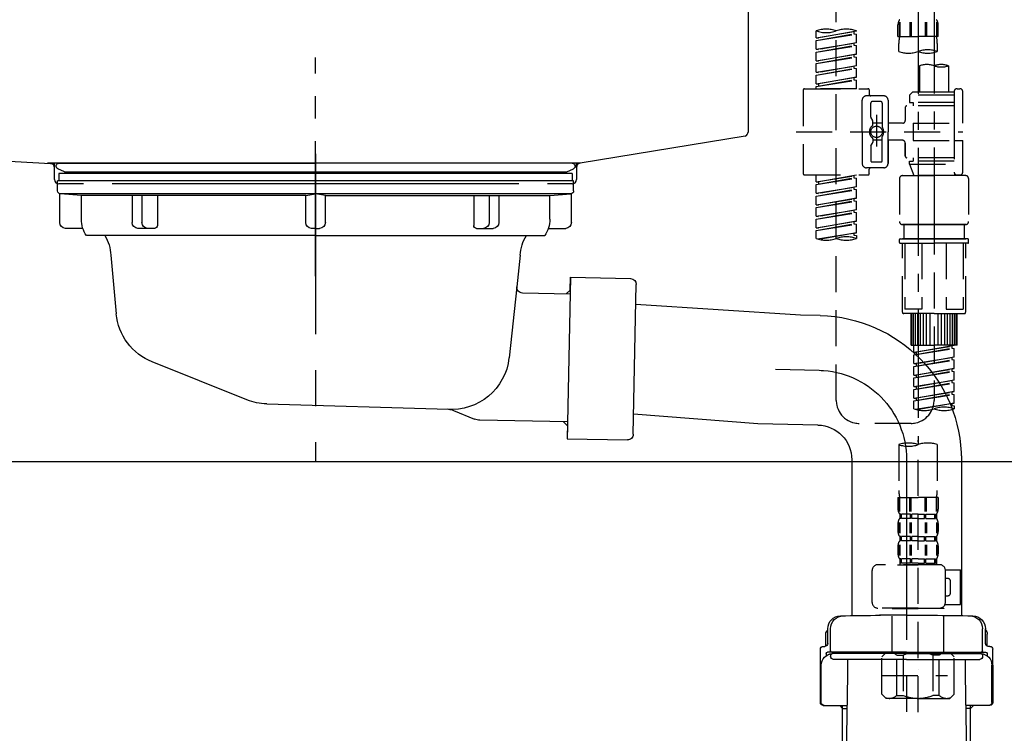
# Model space of a CAD drawing. Extents: x 0 to 26473, y -11045 to -2175.
# Drawn here: x 20422 to 20764, y -8491 to -8244 of the extents above; entities that cross this region are included whole.
import ezdxf

# ---------------------------------------------------------------- set-up
doc = ezdxf.new("R2010")
doc.units = 0
doc.header["$LTSCALE"] = 50
doc.header["$MEASUREMENT"] = 0
for name, pattern in [('CENTER', [2, 1.25, -0.25, 0.25, -0.25]), ('CENTER2', [1.125, 0.75, -0.125, 0.125, -0.125]), ('DASHED', [0.75, 0.5, -0.25]), ('STYLE_01', [1.40625, 0.9375, -0.15625, 0.15625, -0.15625])]:
    doc.linetypes.add(name, pattern=pattern)
doc.layers.get('0').update_dxf_attribs({"linetype": 'CONTINUOUS'})
doc.layers.get('DEFPOINTS').update_dxf_attribs({"color": 146, "linetype": 'CONTINUOUS'})
for name, color, linetype in [('140-パーツ芯', 13, 'CENTER'), ('150-機器', 8, 'CONTINUOUS'), ('166-寸法B', 11, 'CONTINUOUS')]:
    doc.layers.add(name, color=color, linetype=linetype)
doc.styles.add('KH001', font='txt')
doc.dimstyles.new('KH1xx030', dxfattribs={"dimscale": 30, "dimtxt": 2, "dimasz": 0.6, "dimexe": 0.3, "dimexo": 1.2, "dimgap": 0.5, "dimtad": 3, "dimdec": 1, "dimdsep": 46, "dimlunit": 6, "dimtxsty": 'KH001', "dimblk": 'DOT', "dimcen": 1, "dimdle": 1, "dimclrd": 256, "dimclre": 256, "dimclrt": 256, "dimadec": 0, "dimazin": 0, "dimtfac": 1, "dimtdec": 1, "dimtix": 1, "dimtmove": 2, "dimatfit": 3, "dimldrblk": 'CLOSEDBLANK', "dimfxl": 1, "dimtolj": 1, "dimtzin": 0, "dimlwd": -1, "dimlwe": -1, "dimarcsym": 0})

# ---------------------------------------------------------------- blocks, each defined once
blk = doc.blocks.new('KHB800HL-10_D')
at = {"layer": '140-パーツ芯', "linetype": 'STYLE_01'}
blk.add_line((67.5, -249.01), (67.5, -173.11), dxfattribs=at)
at = {"layer": '150-機器', "linetype": 'Continuous'}
for p, q in [((217.5, -1.5), (217.5, -198.98)), ((-216.08, -200.08), (-24.42, -209.85)), ((216.56, -200.38), (159.26, -209.79)), ((159.26, -209.79), (-25.52, -209.79)), ((-24.42, -209.85), (-23, -209.92)), ((-23, -215.5), (-23, -211.35)), ((158, -211.27), (158, -215.5)), ((-13, -217), (-21.5, -217)), ((138, -217), (-3, -217)), ((156.5, -217), (148, -217))]:
    blk.add_line(p, q, dxfattribs=at)
at = {"layer": '150-機器'}
for p, q in [((-23, -211.35), (-23, -209.92)), ((159.26, -209.79), (158, -210)), ((158, -211.35), (158, -210))]:
    blk.add_line(p, q, dxfattribs=at)
at = {"layer": '150-機器', "linetype": 'Continuous'}
for centre, start, end in [((216, -198.98), 291.8014, 0), ((-24.5, -211.35), 0, 87.0816), ((159.5, -211.27), 99.3322, 180), ((-21.5, -215.5), 180, 270), ((156.5, -215.5), 270, 0)]:
    blk.add_arc(centre, 1.5, start, end, dxfattribs=at)
blk = doc.blocks.new('F402_D')
at = {"layer": '150-機器', "color": 13, "linetype": 'CENTER2'}
for p, q in [((3.99, -38.38), (3.99, -310.13)), ((9.52, -38.29), (9.52, -239.41))]:
    blk.add_line(p, q, dxfattribs=at)
at = {"layer": '150-機器', "color": 13, "linetype": 'DASHED', "ltscale": 0.5}
for p, q in [((-24.39, -294.77), (-24.39, -97.13)), ((-2.55, -163.57), (-2.55, -168.48)), ((-2.36, -163.57), (-2.36, -168.48)), ((1.09, -163.57), (1.09, -168.48)), ((1.55, -163.57), (1.55, -168.48)), ((6.43, -163.57), (6.43, -168.48)), ((6.89, -163.57), (6.89, -168.48)), ((10.34, -163.57), (10.34, -168.48)), ((10.53, -163.57), (10.53, -168.48)), ((-31.37, -168.94), (-31.37, -166.58)), ((-31.37, -168.94), (-17.4, -166.69)), ((-17.4, -166.69), (-30.52, -169.05)), ((-18.25, -166.84), (-18.25, -167.58)), ((-17.4, -166.69), (-17.4, -166.58)), ((-2.99, -168.48), (-2.99, -164.44)), ((10.97, -168.48), (10.97, -164.44)), ((-31.37, -169.94), (-18.25, -167.58)), ((-31.37, -169.94), (-17.4, -167.69)), ((-31.37, -168.94), (-30.52, -169.05)), ((-31.37, -172.93), (-31.37, -169.94)), ((-31.37, -172.93), (-17.4, -170.68)), ((-17.4, -170.68), (-30.52, -173.04)), ((-18.25, -167.58), (-17.4, -167.69)), ((-18.25, -167.58), (-17.4, -167.69)), ((-18.25, -167.58), (-17.4, -167.69)), ((-17.4, -170.68), (-17.4, -167.69)), ((-17.4, -170.68), (-17.4, -167.69)), ((-2.99, -168.48), (3.99, -168.48)), ((10.97, -168.48), (3.99, -168.48)), ((-31.37, -173.93), (-18.25, -171.57)), ((-31.37, -173.93), (-17.4, -171.68)), ((-31.37, -172.93), (-30.52, -173.04)), ((-31.37, -176.92), (-31.37, -173.93)), ((-18.25, -170.83), (-18.25, -171.57)), ((-18.25, -170.83), (-18.25, -171.57)), ((-18.25, -171.57), (-17.4, -171.68)), ((-18.25, -171.57), (-17.4, -171.68)), ((-17.4, -174.67), (-17.4, -171.68)), ((-17.4, -174.67), (-17.4, -171.68)), ((-2.69, -173.73), (-2.69, -170.91)), ((10.67, -170.91), (10.67, -173.73)), ((-31.37, -176.92), (-17.4, -174.67)), ((-31.37, -177.92), (-18.25, -175.56)), ((-31.37, -177.92), (-17.4, -175.67)), ((-31.37, -176.92), (-30.52, -177.03)), ((-17.4, -174.67), (-30.52, -177.03)), ((-18.25, -174.8), (-18.25, -175.56)), ((-18.25, -174.82), (-18.25, -175.56)), ((-18.25, -174.82), (-18.25, -175.56)), ((-18.25, -175.56), (-17.4, -175.67)), ((-18.25, -175.56), (-17.4, -175.67)), ((-18.25, -175.56), (-17.4, -175.67)), ((-18.2, -174.8), (-17.4, -174.67)), ((-17.4, -178.66), (-17.4, -175.67)), ((-17.4, -178.66), (-17.4, -175.67)), ((-31.37, -180.91), (-31.37, -177.92)), ((-31.37, -180.91), (-17.4, -178.66)), ((-31.37, -181.91), (-18.25, -179.55)), ((-31.37, -181.91), (-17.4, -179.65)), ((-31.37, -180.91), (-30.52, -181.02)), ((-17.4, -178.66), (-30.52, -181.02)), ((-18.25, -178.81), (-18.25, -179.55)), ((-18.25, -178.81), (-18.25, -179.55)), ((-18.25, -179.55), (-17.4, -179.65)), ((-18.25, -179.55), (-17.4, -179.65)), ((-17.4, -182.65), (-17.4, -179.65)), ((-17.4, -182.65), (-17.4, -179.65)), ((4.54, -178.69), (4.54, -187.88)), ((14.51, -178.69), (14.51, -187.88)), ((-31.37, -184.9), (-31.37, -181.91)), ((-31.37, -184.9), (-17.4, -182.65)), ((-31.37, -185.9), (-18.25, -183.54)), ((-31.37, -185.9), (-17.4, -183.64)), ((-17.4, -182.65), (-30.52, -185)), ((-18.25, -182.78), (-18.25, -183.54)), ((-18.25, -182.8), (-18.25, -183.54)), ((-18.25, -182.8), (-18.25, -183.54)), ((-18.25, -183.54), (-17.4, -183.64)), ((-18.25, -183.54), (-17.4, -183.64)), ((-18.2, -182.78), (-17.4, -182.65)), ((-17.4, -186.64), (-17.4, -183.64)), ((-17.4, -186.64), (-17.4, -183.64)), ((-35.85, -187.13), (-35.85, -216.06)), ((-35.36, -186.64), (-13.41, -186.64)), ((-31.37, -184.9), (-30.52, -185)), ((-31.37, -186.64), (-31.37, -185.9)), ((-17.4, -186.64), (-31.37, -186.64)), ((-30.52, -185), (-30.52, -185.75)), ((-12.92, -187.13), (-12.92, -188.63)), ((16.51, -187.63), (16.51, -187.88)), ((17.5, -186.64), (18.5, -186.64)), ((19.5, -198.6), (19.5, -187.63)), ((-15.41, -201.6), (-15.41, -190.63)), ((-7.93, -189.13), (-13.91, -189.13)), ((-8.93, -191.12), (-11.92, -191.12)), ((-6.43, -190.63), (-6.43, -201.6)), ((2.04, -187.88), (1.05, -188.88)), ((16.51, -188.88), (1.05, -188.88)), ((1.05, -188.88), (1.05, -191.37)), ((4.54, -187.88), (2.04, -187.88)), ((4.54, -188.68), (4.49, -188.68)), ((16.51, -187.88), (4.54, -187.88)), ((16.51, -187.88), (16.51, -198.6)), ((-12.42, -196.48), (-12.42, -191.62)), ((-8.43, -191.62), (-8.43, -199.92)), ((-0.45, -193.12), (-0.45, -197.66)), ((16.51, -192.62), (0.05, -192.62)), ((1.05, -191.37), (2.29, -191.37)), ((2.29, -191.37), (2.29, -192.62)), ((16.51, -191.37), (2.29, -191.37)), ((-12.35, -196.73), (-11.79, -197.7)), ((-11.72, -199.2), (-11.72, -197.95)), ((-10.42, -195.73), (-10.42, -206.68)), ((-10.42, -196.61), (-10.42, -206.58)), ((-8.43, -198.65), (-11.72, -198.64)), ((-1.45, -198.65), (-6.43, -198.65)), ((2.29, -198.6), (2.29, -204.59)), ((2.29, -198.6), (19.5, -198.6)), ((16.51, -198.6), (16.51, -215.74)), ((-38.3, -201.6), (19.5, -201.6)), ((-15.41, -201.6), (-15.41, -212.57)), ((-11.72, -204), (-11.72, -205.24)), ((-8.43, -204.55), (-11.72, -204.55)), ((-8.43, -211.57), (-8.43, -203.27)), ((-6.43, -212.57), (-6.43, -201.6)), ((-1.45, -204.54), (-6.43, -204.54)), ((-6.43, -204.54), (-6.43, -212.57)), ((2.29, -204.59), (19.5, -204.59)), ((16.76, -204.59), (19.5, -204.59)), ((19.5, -215.56), (19.5, -204.59)), ((-12.42, -206.72), (-12.42, -211.57)), ((-12.35, -206.47), (-11.79, -205.49)), ((-0.45, -205.54), (-0.45, -210.07)), ((-0.45, -210.07), (-0.45, -205.54)), ((16.51, -210.57), (0.05, -210.57)), ((2.29, -210.57), (2.29, -211.82)), ((-7.93, -214.06), (-13.91, -214.06)), ((-12.92, -216.06), (-12.92, -214.56)), ((-7.93, -214.06), (-12.42, -214.06)), ((-8.93, -212.07), (-11.92, -212.07)), ((1.05, -211.82), (2.29, -211.82)), ((1.05, -212.82), (1.05, -211.82)), ((1.05, -212.82), (16.51, -212.82)), ((1.05, -212.82), (2.54, -216.81)), ((16.51, -211.82), (2.29, -211.82)), ((9.53, -212.87), (9.53, -294.77)), ((-35.36, -216.56), (-13.41, -216.56)), ((-31.37, -218.92), (-31.37, -216.56)), ((-31.37, -218.92), (-17.4, -216.67)), ((-31.37, -219.92), (-18.25, -217.56)), ((-31.37, -219.92), (-17.4, -217.66)), ((-17.4, -216.67), (-30.52, -219.02)), ((-18.25, -216.82), (-18.25, -217.56)), ((-18.25, -217.56), (-17.4, -217.66)), ((-18.25, -217.56), (-17.4, -217.66)), ((-18.25, -217.56), (-17.4, -217.66)), ((-17.4, -220.66), (-17.4, -217.66)), ((-17.4, -220.66), (-17.4, -217.66)), ((-2.44, -217.8), (-2.44, -232.76)), ((-1.45, -216.81), (9.53, -216.81)), ((16.51, -216.81), (2.54, -216.81)), ((20.5, -216.81), (9.53, -216.81)), ((16.74, -216.2), (16.51, -216.81)), ((17.5, -216.56), (18.5, -216.56)), ((21.49, -217.8), (21.49, -232.76)), ((-31.37, -218.92), (-30.52, -219.02)), ((-31.37, -222.91), (-31.37, -219.92)), ((-31.37, -222.91), (-17.4, -220.66)), ((-31.37, -223.91), (-18.25, -221.55)), ((-31.37, -223.91), (-17.4, -221.65)), ((-30.52, -219.02), (-30.52, -219.77)), ((-17.4, -220.66), (-30.52, -223.01)), ((-18.25, -220.81), (-18.25, -221.55)), ((-18.25, -220.81), (-18.25, -221.55)), ((-18.25, -221.55), (-17.4, -221.65)), ((-18.25, -221.55), (-17.4, -221.65)), ((-17.4, -224.65), (-17.4, -221.65)), ((-17.4, -224.65), (-17.4, -221.65)), ((-31.37, -222.91), (-30.52, -223.01)), ((-31.37, -226.9), (-31.37, -223.91)), ((-31.37, -226.9), (-17.4, -224.65)), ((-17.4, -224.65), (-30.52, -227)), ((-18.25, -224.78), (-18.25, -225.54)), ((-18.25, -224.8), (-18.25, -225.54)), ((-18.25, -224.8), (-18.25, -225.54)), ((-18.2, -224.77), (-17.4, -224.65)), ((-31.37, -227.9), (-18.25, -225.54)), ((-31.37, -227.9), (-17.4, -225.64)), ((-31.37, -226.9), (-30.52, -227)), ((-31.37, -230.89), (-31.37, -227.9)), ((-31.37, -230.89), (-17.4, -228.64)), ((-17.4, -228.64), (-30.52, -230.99)), ((-18.25, -225.54), (-17.4, -225.64)), ((-18.25, -225.54), (-17.4, -225.64)), ((-18.25, -225.54), (-17.4, -225.64)), ((-18.25, -228.79), (-18.25, -229.53)), ((-18.25, -228.79), (-18.25, -229.53)), ((-17.4, -228.64), (-17.4, -225.64)), ((-17.4, -228.64), (-17.4, -225.64)), ((-31.37, -231.88), (-18.25, -229.53)), ((-31.37, -231.88), (-17.4, -229.63)), ((-31.37, -230.89), (-30.52, -230.99)), ((-31.37, -234.88), (-31.37, -231.88)), ((-18.25, -229.53), (-17.4, -229.63)), ((-18.25, -229.53), (-17.4, -229.63)), ((-17.4, -232.62), (-17.4, -229.63)), ((-17.4, -232.62), (-17.4, -229.63)), ((-31.37, -234.88), (-17.4, -232.62)), ((-31.37, -235.87), (-18.25, -233.52)), ((-31.37, -235.87), (-17.4, -233.62)), ((-31.37, -234.88), (-30.52, -234.98)), ((-17.4, -232.62), (-30.52, -234.98)), ((-18.25, -232.76), (-18.25, -233.52)), ((-18.25, -232.78), (-18.25, -233.52)), ((-18.25, -232.78), (-18.25, -233.52)), ((-18.25, -233.52), (-17.4, -233.62)), ((-18.25, -233.52), (-17.4, -233.62)), ((-18.2, -232.75), (-17.4, -232.62)), ((-17.4, -236.61), (-17.4, -233.62)), ((-17.4, -236.61), (-17.4, -233.62)), ((-1.45, -233.76), (9.53, -233.76)), ((9.53, -233.76), (-1.45, -233.76)), ((-0.95, -233.76), (-0.95, -238.75)), ((9.53, -233.75), (-0.27, -233.75)), ((9.53, -233.75), (19.33, -233.75)), ((20.5, -233.76), (9.53, -233.76)), ((9.53, -233.76), (20.5, -233.76)), ((20, -233.76), (20, -238.75)), ((-31.37, -238.61), (-31.37, -235.87)), ((-30.84, -238.78), (-17.4, -236.61)), ((-17.4, -236.61), (-30.28, -238.93)), ((-18.25, -236.75), (-18.25, -237.51)), ((-18.25, -236.77), (-18.25, -237.51)), ((-18.25, -236.77), (-18.25, -237.51)), ((-18.25, -237.51), (-17.4, -237.61)), ((-18.25, -237.51), (-17.4, -237.61)), ((-18.2, -236.74), (-17.4, -236.61)), ((-17.4, -237.61), (-17.4, -238.61)), ((-2.44, -240.04), (-2.44, -238.95)), ((-2.24, -238.75), (-1.45, -238.75)), ((-1.45, -238.75), (9.53, -238.75)), ((-0.95, -238.75), (-1.45, -238.75)), ((9.53, -238.75), (-1.45, -238.75)), ((-0.95, -238.75), (-1.45, -238.75)), ((20.5, -238.75), (9.53, -238.75)), ((9.53, -238.75), (20.5, -238.75)), ((20, -238.75), (20.5, -238.75)), ((20, -238.75), (20.5, -238.75)), ((21.29, -238.75), (20.5, -238.75)), ((21.49, -240.04), (21.49, -238.95)), ((-2.24, -240.24), (9.53, -240.24)), ((-1.45, -264.18), (-1.45, -240.24)), ((-0.58, -240.24), (-0.58, -263.18)), ((5.26, -240.24), (5.26, -263.18)), ((21.29, -240.24), (9.53, -240.24)), ((13.79, -240.24), (13.79, -263.18)), ((19.63, -240.24), (19.63, -263.18)), ((20.5, -264.18), (20.5, -240.24)), ((9.53, -264.68), (-0.95, -264.68)), ((5.26, -263.18), (-0.58, -263.18)), ((1.55, -275.65), (1.55, -264.68)), ((1.85, -275.65), (1.85, -264.68)), ((2.44, -275.65), (2.44, -264.68)), ((3.14, -275.65), (3.14, -264.68)), ((3.94, -275.65), (3.94, -264.68)), ((4.84, -275.65), (4.84, -264.68)), ((5.83, -275.65), (5.83, -264.68)), ((6.93, -275.65), (6.93, -264.68)), ((8.13, -275.65), (8.13, -264.68)), ((9.53, -264.68), (20, -264.68)), ((10.92, -275.65), (10.92, -264.68)), ((12.12, -275.65), (12.12, -264.68)), ((13.22, -275.65), (13.22, -264.68)), ((13.79, -263.18), (19.63, -263.18)), ((14.21, -275.65), (14.21, -264.68)), ((15.11, -275.65), (15.11, -264.68)), ((15.91, -275.65), (15.91, -264.68)), ((16.61, -275.65), (16.61, -264.68)), ((17.2, -275.65), (17.2, -264.68)), ((17.5, -275.65), (17.5, -264.68)), ((1.55, -275.65), (9.53, -275.65)), ((2.54, -278.01), (2.54, -275.65)), ((2.54, -278.01), (16.51, -275.76)), ((16.51, -275.76), (3.39, -278.12)), ((17.5, -275.65), (9.53, -275.65)), ((15.66, -275.91), (15.66, -276.65)), ((2.54, -279.01), (15.66, -276.65)), ((2.54, -279.01), (16.51, -276.76)), ((2.54, -278.01), (3.39, -278.12)), ((2.54, -282), (2.54, -279.01)), ((2.54, -282), (16.51, -279.75)), ((3.39, -278.86), (3.39, -278.12)), ((16.51, -279.75), (3.39, -282.11)), ((15.66, -276.65), (16.51, -276.76)), ((15.66, -276.65), (16.51, -276.76)), ((15.66, -276.65), (16.51, -276.76)), ((15.66, -279.9), (15.66, -280.64)), ((15.66, -279.9), (15.66, -280.64)), ((16.51, -279.75), (16.51, -276.76)), ((16.51, -279.75), (16.51, -276.76)), ((2.54, -283), (15.66, -280.64)), ((2.54, -283), (16.51, -280.75)), ((2.54, -282), (3.39, -282.11)), ((2.54, -285.99), (2.54, -283)), ((3.39, -282.85), (3.39, -282.11)), ((15.66, -280.64), (16.51, -280.75)), ((15.66, -280.64), (16.51, -280.75)), ((16.51, -283.74), (16.51, -280.75)), ((16.51, -283.74), (16.51, -280.75)), ((2.54, -285.99), (16.51, -283.74)), ((2.54, -286.99), (15.66, -284.63)), ((2.54, -286.99), (16.51, -284.74)), ((2.54, -285.99), (3.39, -286.1)), ((16.51, -283.74), (3.39, -286.1)), ((3.39, -286.84), (3.39, -286.1)), ((15.66, -283.88), (15.66, -284.63)), ((15.66, -283.89), (15.66, -284.63)), ((15.66, -283.89), (15.66, -284.63)), ((15.66, -284.63), (16.51, -284.74)), ((15.66, -284.63), (16.51, -284.74)), ((15.66, -284.63), (16.51, -284.74)), ((15.71, -283.87), (16.51, -283.74)), ((16.51, -287.73), (16.51, -284.74)), ((16.51, -287.73), (16.51, -284.74)), ((2.54, -289.98), (2.54, -286.99)), ((2.54, -289.98), (16.51, -287.73)), ((2.54, -290.98), (15.66, -288.62)), ((2.54, -290.98), (16.51, -288.73)), ((2.54, -289.98), (3.39, -290.09)), ((16.51, -287.73), (3.39, -290.09)), ((3.39, -290.83), (3.39, -290.09)), ((15.66, -287.88), (15.66, -288.62)), ((15.66, -287.88), (15.66, -288.62)), ((15.66, -288.62), (16.51, -288.73)), ((15.66, -288.62), (16.51, -288.73)), ((16.51, -291.72), (16.51, -288.73)), ((16.51, -291.72), (16.51, -288.73)), ((2.54, -293.97), (2.54, -290.98)), ((2.54, -293.97), (16.51, -291.72)), ((2.54, -294.97), (15.66, -292.61)), ((2.54, -294.97), (16.51, -292.72)), ((16.51, -291.72), (3.39, -294.08)), ((15.66, -291.85), (15.66, -292.61)), ((15.66, -291.87), (15.66, -292.61)), ((15.66, -291.87), (15.66, -292.61)), ((15.66, -292.61), (16.51, -292.72)), ((15.66, -292.61), (16.51, -292.72)), ((15.71, -291.85), (16.51, -291.72)), ((16.51, -295.71), (16.51, -292.72)), ((16.51, -295.71), (16.51, -292.72)), ((2.54, -293.97), (3.39, -294.08)), ((2.54, -297.7), (2.54, -294.97)), ((3.07, -297.87), (16.51, -295.71)), ((3.39, -294.81), (3.39, -294.08)), ((16.51, -295.71), (3.63, -298.02)), ((15.66, -295.84), (15.66, -296.6)), ((15.66, -295.86), (15.66, -296.6)), ((15.66, -295.86), (15.66, -296.6)), ((15.66, -296.6), (16.51, -296.7)), ((15.66, -296.6), (16.51, -296.7)), ((15.71, -295.84), (16.51, -295.71)), ((16.51, -296.7), (16.51, -297.7)), ((1.55, -302.75), (-16.41, -302.75)), ((-2.69, -310.13), (-2.69, -326.01)), ((3.99, -402.9), (3.99, -308.59)), ((10.67, -310.13), (10.67, -326.01)), ((-2.99, -328.44), (-2.99, -332.48)), ((-2.99, -328.44), (3.99, -328.44)), ((-2.55, -333.35), (-2.55, -328.44)), ((-2.36, -333.35), (-2.36, -328.44)), ((1.09, -333.35), (1.09, -328.44)), ((1.55, -333.35), (1.55, -328.44)), ((10.97, -328.44), (3.99, -328.44)), ((6.43, -333.35), (6.43, -328.44)), ((6.89, -333.35), (6.89, -328.44)), ((10.34, -333.35), (10.34, -328.44)), ((10.53, -333.35), (10.53, -328.44)), ((10.97, -328.44), (10.97, -332.48)), ((-2.39, -334.22), (-2.39, -335.72)), ((-2, -334.22), (-2.39, -334.22)), ((-2, -335.72), (-2, -334.22)), ((-1.81, -335.72), (-1.81, -334.22)), ((1.32, -334.22), (-1.81, -334.22)), ((1.32, -335.72), (1.32, -334.22)), ((1.78, -335.72), (1.78, -334.22)), ((3.99, -334.22), (1.78, -334.22)), ((3.99, -334.22), (6.2, -334.22)), ((6.2, -335.72), (6.2, -334.22)), ((6.66, -335.72), (6.66, -334.22)), ((6.66, -334.22), (9.79, -334.22)), ((9.79, -335.72), (9.79, -334.22)), ((9.98, -335.72), (9.98, -334.22)), ((9.98, -334.22), (10.37, -334.22)), ((10.37, -334.22), (10.37, -335.72)), ((-2.99, -337.46), (-2.99, -340.26)), ((-2.55, -337.12), (-2.55, -340.82)), ((-2, -335.72), (-2.39, -335.72)), ((-2.36, -337.12), (-2.36, -340.82)), ((1.32, -335.72), (-1.81, -335.72)), ((1.09, -337.12), (1.09, -340.82)), ((1.55, -337.12), (1.55, -340.82)), ((3.99, -335.72), (1.78, -335.72)), ((3.99, -335.72), (6.2, -335.72)), ((6.43, -337.12), (6.43, -340.82)), ((6.66, -335.72), (9.79, -335.72)), ((6.89, -337.12), (6.89, -340.82)), ((9.98, -335.72), (10.37, -335.72)), ((10.34, -337.12), (10.34, -340.82)), ((10.53, -337.12), (10.53, -340.82)), ((10.97, -337.46), (10.97, -340.26)), ((-2.55, -344.93), (-2.55, -348.63)), ((-2.39, -342), (-2.39, -343.5)), ((-2, -342), (-2.39, -342)), ((-2, -343.5), (-2.39, -343.5)), ((-2.36, -344.93), (-2.36, -348.63)), ((-2, -343.5), (-2, -342)), ((-1.81, -343.5), (-1.81, -342)), ((1.32, -342), (-1.81, -342)), ((1.32, -343.5), (-1.81, -343.5)), ((1.09, -344.93), (1.09, -348.63)), ((1.32, -343.5), (1.32, -342)), ((1.55, -344.93), (1.55, -348.63)), ((1.78, -343.5), (1.78, -342)), ((3.99, -342), (1.78, -342)), ((3.99, -343.5), (1.78, -343.5)), ((3.99, -342), (6.2, -342)), ((3.99, -343.5), (6.2, -343.5)), ((6.2, -343.5), (6.2, -342)), ((6.43, -344.93), (6.43, -348.63)), ((6.66, -343.5), (6.66, -342)), ((6.66, -342), (9.79, -342)), ((6.66, -343.5), (9.79, -343.5)), ((6.89, -344.93), (6.89, -348.63)), ((9.79, -343.5), (9.79, -342)), ((9.98, -343.5), (9.98, -342)), ((9.98, -342), (10.37, -342)), ((9.98, -343.5), (10.37, -343.5)), ((10.34, -344.93), (10.34, -348.63)), ((10.37, -342), (10.37, -343.5)), ((10.53, -344.93), (10.53, -348.63)), ((-2.99, -345.24), (-2.99, -348.03)), ((10.97, -345.24), (10.97, -348.03)), ((-2, -349.78), (-2.39, -349.78)), ((-2.39, -349.78), (-2.39, -351.78)), ((-2, -351.28), (-2.39, -351.28)), ((-2, -351.28), (-2, -349.78)), ((1.32, -349.78), (-1.81, -349.78)), ((-1.81, -351.28), (-1.81, -349.78)), ((1.32, -351.28), (-1.81, -351.28)), ((1.32, -351.28), (1.32, -349.78)), ((3.99, -349.78), (1.78, -349.78)), ((1.78, -351.28), (1.78, -349.78)), ((3.99, -351.28), (1.78, -351.28)), ((3.99, -349.78), (6.2, -349.78)), ((3.99, -351.28), (6.2, -351.28)), ((6.2, -351.28), (6.2, -349.78)), ((6.66, -349.78), (9.79, -349.78)), ((6.66, -351.28), (6.66, -349.78)), ((6.66, -351.28), (9.79, -351.28)), ((9.79, -351.28), (9.79, -349.78)), ((9.98, -349.78), (10.37, -349.78)), ((9.98, -351.28), (9.98, -349.78)), ((9.98, -351.28), (10.37, -351.28)), ((10.37, -349.78), (10.37, -351.78)), ((-11.97, -364.84), (-11.97, -353.77)), ((11.47, -351.78), (-9.97, -351.78)), ((-3.09, -351.78), (3.99, -351.78)), ((13.45, -353.57), (18.75, -353.57)), ((13.46, -364.84), (13.46, -353.77)), ((18.75, -365.54), (18.75, -353.57)), ((14.26, -356.56), (13.46, -356.56)), ((15.26, -361.55), (15.26, -357.56)), ((13.46, -362.55), (14.26, -362.55)), ((3.99, -366.84), (-9.97, -366.84)), ((-4.89, -366.84), (-4.99, -366.93)), ((-4.99, -366.93), (3.99, -366.93)), ((-4.99, -382.19), (-4.99, -366.93)), ((3.99, -366.84), (11.47, -366.84)), ((12.97, -366.93), (3.99, -366.93)), ((12.87, -366.84), (12.97, -366.93)), ((12.97, -382.19), (12.97, -366.93)), ((13.34, -365.54), (18.75, -365.54)), ((-8.58, -383.69), (-7.08, -382.19)), ((-7.08, -382.19), (3.99, -382.19)), ((-5.94, -382.19), (3.99, -382.19)), ((13.92, -382.19), (3.99, -382.19)), ((15.06, -382.19), (3.99, -382.19)), ((16.56, -383.69), (15.06, -382.19)), ((-8.58, -396.66), (-8.58, -383.69)), ((-3.38, -383.19), (-1.14, -383.19)), ((-3.38, -397.15), (-3.38, -383.19)), ((-1.14, -383.19), (-1.14, -397.15)), ((11.35, -383.19), (9.12, -383.19)), ((9.12, -383.19), (9.12, -397.15)), ((11.35, -397.15), (11.35, -383.19)), ((16.56, -396.66), (16.56, -383.69)), ((3.99, -388.18), (4.03, -388.18)), ((-8.58, -390.17), (14.21, -390.17)), ((-8.58, -396.66), (-7.08, -398.15)), ((3.99, -398.15), (-7.08, -398.15)), ((-3.38, -397.15), (-1.14, -397.15)), ((3.99, -398.15), (15.06, -398.15)), ((11.35, -397.15), (9.12, -397.15)), ((16.56, -396.66), (15.06, -398.15))]:
    blk.add_line(p, q, dxfattribs=at)
blk.add_circle((-10.42, -201.6), 1.99, dxfattribs=at)
for centre, radius, start, end in [((-0.15, -164.44), 2.84, 142.1507, 180), ((8.13, -164.44), 2.84, 0, 37.8493), ((-27.88, -176.45), 10.47, 70.5288, 109.4712), ((-27.88, -156.71), 10.47, 250.5288, 289.4712), ((-20.89, -176.45), 10.47, 70.5288, 109.4712), ((7.28, -170.91), 9.97, 165.9301, 180), ((0.7, -170.91), 9.97, 0, 14.0699), ((0.65, -164.28), 10.02, 250.5288, 289.4712), ((7.33, -183.18), 10.02, 70.5288, 109.4712), ((7.33, -164.28), 10.02, 250.5288, 289.4712), ((7.03, -185.74), 7.48, 70.5288, 109.4712), ((12.02, -185.74), 7.48, 70.5288, 109.4712), ((12.02, -171.63), 7.48, 250.5288, 289.4712), ((-35.36, -187.13), 0.499, 90, 180), ((-13.41, -187.13), 0.499, 0, 90), ((17.5, -187.63), 0.997, 90, 180), ((18.5, -187.63), 0.997, 0, 90), ((-13.91, -190.63), 1.5, 90, 180), ((-12.42, -188.63), 0.499, 180, 270), ((-11.92, -191.62), 0.499, 90, 180), ((-8.93, -191.62), 0.499, 0, 90), ((-7.93, -190.63), 1.5, 0, 90), ((0.05, -193.12), 0.499, 90, 180), ((-11.92, -196.48), 0.499, 180, 210), ((-12.22, -197.95), 0.499, 0, 30), ((-1.45, -197.66), 0.997, 270, 0), ((-10.5, -201.55), 2.41, 126.0657, 181.0877), ((-12.22, -199.2), 0.499, 306.0657, 0), ((-7.93, -199.92), 0.499, 180, 214.0506), ((-10.34, -201.55), 2.41, 358.9123, 34.0506), ((-10.5, -201.64), 2.41, 178.9123, 233.9343), ((-12.22, -204), 0.499, 0, 53.9343), ((-7.93, -203.27), 0.499, 145.9494, 180), ((-10.34, -201.64), 2.41, 325.9494, 1.0877), ((-1.45, -205.54), 0.997, 0, 90), ((-11.92, -206.72), 0.499, 150, 180), ((-12.22, -205.24), 0.499, 330, 0), ((-11.92, -211.57), 0.499, 180, 270), ((-8.93, -211.57), 0.499, 270, 0), ((0.05, -210.07), 0.499, 180, 270), ((0.05, -210.07), 0.499, 180, 270), ((-13.91, -212.57), 1.5, 180, 270), ((-12.42, -214.56), 0.499, 90, 180), ((-7.93, -212.57), 1.5, 270, 0), ((-7.93, -212.57), 1.5, 270, 0), ((-35.36, -216.06), 0.499, 180, 270), ((-13.41, -216.06), 0.499, 270, 0), ((-1.45, -217.8), 0.997, 90, 180), ((17.5, -215.56), 0.997, 180.0133, 270), ((18.5, -215.56), 0.997, 270, 0), ((20.5, -217.8), 0.997, 0, 90), ((-1.45, -232.76), 0.997, 180, 270), ((20.5, -232.76), 0.997, 270, 0), ((-27.88, -228.74), 10.47, 250.5288, 289.4712), ((-20.89, -248.48), 10.47, 70.5288, 109.4712), ((-20.89, -228.74), 10.47, 250.5288, 289.4712), ((-2.24, -238.95), 0.199, 90, 180), ((21.29, -238.95), 0.199, 0, 90), ((-2.24, -240.04), 0.199, 180, 270), ((21.29, -240.04), 0.199, 270, 0), ((-0.95, -264.18), 0.499, 180, 270), ((20, -264.18), 0.499, 270, 0), ((-16.41, -294.77), 7.98, 180, 270), ((1.55, -294.77), 7.98, 270, 0), ((13.02, -307.57), 10.47, 70.5288, 109.4712), ((6.03, -287.83), 10.47, 250.5288, 289.4712), ((13.02, -287.83), 10.47, 250.5288, 289.4712), ((0.65, -319.58), 10.02, 70.5288, 109.4712), ((0.65, -300.68), 10.02, 250.5288, 289.4712), ((7.33, -319.58), 10.02, 70.5288, 109.4712), ((7.28, -326.01), 9.97, 180, 194.0699), ((0.7, -326.01), 9.97, 345.9301, 0), ((-0.15, -332.48), 2.84, 180, 217.8493), ((8.13, -332.48), 2.84, 322.1507, 0), ((-0.15, -337.46), 2.84, 142.1507, 180), ((8.13, -337.46), 2.84, 0, 37.8493), ((-0.15, -340.26), 2.84, 180, 217.8493), ((8.13, -340.26), 2.84, 322.1507, 0), ((-0.15, -345.24), 2.84, 142.1507, 180), ((8.13, -345.24), 2.84, 0, 37.8493), ((-0.15, -348.03), 2.84, 180, 217.8493), ((8.13, -348.03), 2.84, 322.1507, 0), ((-9.97, -353.77), 1.99, 90, 180), ((11.47, -353.77), 1.99, 0, 90), ((14.26, -357.56), 0.997, 0, 90), ((14.26, -361.55), 0.997, 270, 0), ((-9.97, -364.84), 1.99, 180.001, 270), ((11.47, -364.84), 1.99, 270, 359.999), ((-5.98, -386.08), 3.89, 48.036, 110.221), ((3.96, -396.08), 13.89, 89.864, 111.555), ((4.02, -396.08), 13.89, 68.445, 90.136), ((13.95, -386.08), 3.89, 69.779, 131.964), ((-5.98, -394.26), 3.89, 249.779, 311.964), ((3.99, -384.43), 13.72, 248.018, 270), ((3.99, -384.43), 13.72, 270, 291.982), ((13.95, -394.26), 3.89, 228.036, 290.221)]:
    blk.add_arc(centre, radius, start, end, dxfattribs=at)
blk = doc.blocks.new('_Dot')
at = {"color": 0, "linetype": 'ByBlock', "lineweight": -2}
blk.add_line((-0.5, 0), (-1, 0), dxfattribs=at)
at = {"color": 0, "linetype": 'ByBlock', "const_width": 0.5}
blk.add_lwpolyline([(-0.25, 0, 1), (0.25, 0, 1)], format="xyb", close=True, dxfattribs=at)
blk = doc.blocks.new('*D148')
at = {"layer": '166-寸法B', "transparency": 16777216}
for p, q in [((20799.9, -8193.07), (20799.9, -8406.07)), ((20159.9, -8346.64), (20159.9, -8406.07)), ((20781.9, -8397.07), (20177.9, -8397.07))]:
    blk.add_line(p, q, dxfattribs=at)
at = {"layer": 'DEFPOINTS', "color": 0, "transparency": 16777216}
for p in [(20799.9, -8157.07), (20159.9, -8310.64), (20159.9, -8397.07)]:
    blk.add_point(p, dxfattribs=at)
at = {"layer": '166-寸法B', "transparency": 16777216, "xscale": 18, "yscale": 18, "zscale": 18, "rotation": 180}
blk.add_blockref('_Dot', (20159.9, -8397.07), dxfattribs=at)
at = {"layer": '166-寸法B', "transparency": 16777216, "xscale": 18, "yscale": 18, "zscale": 18}
blk.add_blockref('_Dot', (20799.9, -8397.07), dxfattribs=at)
at = {"layer": '166-寸法B', "transparency": 16777216, "insert": (20346.33, -8352.07), "char_height": 60, "attachment_point": 5, "style": 'KH001'}
blk.add_mtext('\\A1;640', dxfattribs=at)
blk = doc.blocks.new('_ClosedBlank')
at = {"color": 0, "linetype": 'ByBlock', "lineweight": -2}
for p, q in [((-1, 0.167), (0, 0)), ((-1, 0.167), (-1, -0.167)), ((0, 0), (-1, -0.167))]:
    blk.add_line(p, q, dxfattribs=at)
blk = doc.blocks.new('排水ﾄﾗｯﾌﾟ2')
at = {"layer": '150-機器', "color": 13, "linetype": 'CENTER'}
for p, q in [((6952.81, 10978.87), (6952.81, 10872.19)), ((6778.18, 10903.79), (6793.33, 10904.1)), ((6747.81, 10872.8), (6747.81, 10685.44))]:
    blk.add_line(p, q, dxfattribs=at)
at = {"layer": '150-機器'}
for p, q in [((6865.7, 10972.64), (6863.38, 10973.75)), ((6863.81, 10975.65), (6952.81, 10975.65)), ((7041.81, 10975.65), (6952.81, 10975.65)), ((7039.92, 10972.64), (7042.25, 10973.75)), ((6863.81, 10972.05), (6863.81, 10969.55)), ((6863.81, 10972.05), (7041.81, 10972.05)), ((7039.92, 10972.64), (6865.7, 10972.64)), ((7041.81, 10972.05), (7041.81, 10969.55)), ((6863.31, 10966.05), (6863.31, 10969.55)), ((6863.31, 10969.55), (7042.31, 10969.55)), ((7042.31, 10966.05), (7042.31, 10969.55)), ((6864.06, 10955.05), (6864.06, 10965.05)), ((6871.56, 10964.41), (6864.27, 10965.05)), ((6864.27, 10965.05), (7041.36, 10965.05)), ((6871.56, 10956.2), (6871.56, 10964.41)), ((6949.41, 10964.41), (6871.56, 10964.41)), ((6956.21, 10964.41), (7034.06, 10964.41)), ((7034.06, 10964.41), (7041.36, 10965.05)), ((7034.06, 10956.2), (7034.06, 10964.41)), ((7041.56, 10955.05), (7041.56, 10965.05)), ((6872.07, 10953.05), (6866.06, 10953.05)), ((7033.55, 10953.05), (7039.56, 10953.05)), ((6952.81, 10950.55), (6873.31, 10950.55)), ((6952.81, 10950.55), (7032.31, 10950.55)), ((6881.81, 10943.75), (6883.01, 10932.81)), ((7023.81, 10943.75), (7021.94, 10923.44)), ((6864.43, 10936.06), (6843.53, 10935.63)), ((6864.52, 10931.59), (6864.43, 10936.06)), ((6864.43, 10936.06), (6865.57, 10880.07)), ((6842.63, 10881.6), (6841.57, 10933.59)), ((6883.01, 10932.81), (6885.72, 10908.16)), ((6865.88, 10930.29), (6864.52, 10931.59)), ((6864.55, 10930.26), (6881.07, 10930.59)), ((6784.6, 10922.93), (6841.72, 10926.59)), ((6777.79, 10922.79), (6784.6, 10922.93)), ((6976.61, 10893.57), (7009.45, 10906.71)), ((6969.77, 10892.15), (6906.74, 10890.28)), ((6799.39, 10885.22), (6842.49, 10888.6)), ((6904.96, 10889.9), (6897.69, 10886.87)), ((6778.57, 10884.8), (6799.39, 10885.22)), ((6865.45, 10885.87), (6895.87, 10886.49)), ((6866.78, 10885.89), (6865.48, 10884.54)), ((6865.48, 10884.54), (6865.57, 10880.07)), ((6865.57, 10880.07), (6844.67, 10879.64)), ((6728.81, 10874.09), (6728.81, 10818.72)), ((6728.81, 10872.8), (6728.81, 10818.72)), ((6766.81, 10872.8), (6766.81, 10818.72)), ((6747.81, 10818.81), (6738.46, 10818.81)), ((6747.81, 10818.81), (6757.16, 10818.81)), ((6720.46, 10809.01), (6720.46, 10814.14)), ((6720.46, 10809.01), (6720.46, 10814.13)), ((6721.46, 10806.51), (6721.46, 10814.16)), ((6774.16, 10806.51), (6774.16, 10814.16)), ((6775.16, 10809.01), (6775.16, 10814.14)), ((6775.16, 10809.01), (6775.16, 10814.13)), ((6719.81, 10808.07), (6719.81, 10812.3)), ((6775.81, 10808.07), (6775.81, 10812.3)), ((6717.91, 10788.51), (6717.91, 10807.01)), ((6718.91, 10808.01), (6719.46, 10808.01)), ((6747.81, 10806.01), (6720.41, 10806.01)), ((6726.31, 10805.51), (6726.31, 10806.01)), ((6747.81, 10806.01), (6775.21, 10806.01)), ((6769.31, 10805.51), (6769.31, 10806.01)), ((6776.71, 10808.01), (6776.16, 10808.01)), ((6777.71, 10788.51), (6777.71, 10807.01)), ((6719.91, 10805.51), (6719.91, 10804.76)), ((6721.46, 10805.01), (6721.46, 10804.51)), ((6747.81, 10805.51), (6721.91, 10805.51)), ((6747.81, 10803.51), (6722.46, 10803.51)), ((6727.41, 10798.11), (6727.41, 10803.51)), ((6747.81, 10805.51), (6773.71, 10805.51)), ((6747.81, 10803.51), (6773.16, 10803.51)), ((6768.21, 10798.11), (6768.21, 10803.51)), ((6774.16, 10805.01), (6774.16, 10804.51)), ((6775.71, 10805.51), (6775.71, 10804.76)), ((6717.91, 10801.51), (6717.91, 10788.51)), ((6718.23, 10788.51), (6718.23, 10801.51)), ((6777.39, 10788.51), (6777.39, 10801.51)), ((6777.71, 10801.51), (6777.71, 10788.51)), ((6726.5, 10743.27), (6727.41, 10798.11)), ((6769.13, 10743.27), (6768.21, 10798.11)), ((6718.91, 10787.51), (6727.24, 10787.51)), ((6725.61, 10786.51), (6724.61, 10787.51)), ((6725.61, 10753.19), (6725.61, 10787.51)), ((6725.61, 10786.51), (6727.22, 10786.51)), ((6776.71, 10787.51), (6768.39, 10787.51)), ((6770.01, 10786.51), (6768.41, 10786.51)), ((6770.01, 10753.19), (6770.01, 10787.51)), ((6770.01, 10786.51), (6771.01, 10787.51)), ((6726.66, 10752.99), (6725.65, 10752.99)), ((6725.74, 10752.85), (6726.64, 10751.85)), ((6768.97, 10752.99), (6769.97, 10752.99)), ((6769.88, 10752.85), (6768.99, 10751.85)), ((6747.81, 10741.31), (6721.71, 10741.31)), ((6747.81, 10741.31), (6773.91, 10741.31)), ((6719.71, 10739.31), (6719.71, 10726.59)), ((6775.91, 10739.31), (6775.91, 10726.59)), ((6747.81, 10726.59), (6714.01, 10726.59)), ((6714.01, 10698.72), (6714.01, 10726.59)), ((6747.81, 10726.59), (6781.61, 10726.59)), ((6781.61, 10698.72), (6781.61, 10726.59)), ((6747.81, 10697.29), (6716.81, 10697.29)), ((6720.46, 10697.29), (6720.46, 10696.88)), ((6721.46, 10697.29), (6721.46, 10696.85)), ((6747.81, 10697.29), (6778.81, 10697.29)), ((6774.16, 10697.29), (6774.16, 10696.85)), ((6775.16, 10697.29), (6775.16, 10696.88)), ((6756.81, 10692.21), (6738.81, 10692.21))]:
    blk.add_line(p, q, dxfattribs=at)
at = {"layer": '150-機器', "color": 13, "ltscale": 0.1}
for p, q in [((6715.09, 10702.29), (6715.09, 10726.59)), ((6732.73, 10702.29), (6732.73, 10726.59)), ((6735.34, 10702.29), (6735.34, 10726.59)), ((6760.28, 10702.29), (6760.28, 10726.59)), ((6762.89, 10702.29), (6762.89, 10726.59)), ((6780.53, 10702.29), (6780.53, 10726.59)), ((6725.44, 10698.29), (6720.91, 10698.29)), ((6747.81, 10698.29), (6745.31, 10698.29)), ((6747.81, 10698.29), (6750.31, 10698.29)), ((6770.18, 10698.29), (6774.71, 10698.29))]:
    blk.add_line(p, q, dxfattribs=at)
at = {"layer": '150-機器'}
for centre, radius, start, end in [((6863.81, 10974.65), 1, 90, 244.3866), ((7041.81, 10974.65), 1, 295.6134, 90), ((6864.31, 10966.05), 1, 180, 270), ((7041.31, 10966.05), 1, 270, 0), ((6881.56, 10956.2), 10, 180, 214.4115), ((7024.06, 10956.2), 10, 325.5885, 360), ((6866.06, 10955.05), 2, 180, 270), ((7039.56, 10955.05), 2, 270, 0), ((6866.84, 10942.82), 15, 3.5618, 31.0281), ((7038.78, 10942.82), 15, 148.9719, 176.4382), ((6843.57, 10933.63), 2, 91.1667, 181.1667), ((6881.03, 10932.59), 2, 271.1667, 6.2711), ((6778.81, 10872.8), 50, 91.1667, 180), ((7002.02, 10925.28), 20, 291.8031, 354.7261), ((6905.62, 10910.23), 20, 185.9448, 274.5616), ((6969.18, 10912.14), 20, 271.6971, 291.8031), ((6906.89, 10885.28), 5, 91.6971, 112.5932), ((6778.81, 10872.8), 12, 91.1667, 180), ((6895.77, 10891.49), 5, 271.1667, 292.5932), ((6844.63, 10881.64), 2, 181.1667, 271.1667), ((6724.96, 10814.13), 4.5, 91.4252, 180), ((6725.96, 10814.16), 4.5, 91.3223, 180), ((6738.81, 10257.45), 561.35, 90, 91.4252), ((6756.81, 10257.45), 561.35, 88.5748, 90), ((6769.66, 10814.16), 4.5, 0, 88.6777), ((6770.66, 10814.13), 4.5, 0, 88.5748), ((6721.81, 10812.3), 2, 132.454, 180), ((6773.81, 10812.3), 2, 0, 47.546), ((6718.91, 10807.01), 1, 90, 180), ((6719.46, 10809.01), 1, 270, 0), ((6719.46, 10809.01), 1, 270, 0), ((6720.41, 10805.51), 0.5, 90, 180), ((6721.96, 10806.51), 0.5, 180, 270), ((6773.66, 10806.51), 0.5, 270, 0), ((6776.16, 10809.01), 1, 180, 270), ((6776.16, 10809.01), 1, 180, 270), ((6775.21, 10805.51), 0.5, 0, 90), ((6776.71, 10807.01), 1, 0, 90), ((6722.23, 10801.51), 4, 93.5454, 180), ((6721.96, 10805.01), 0.5, 90, 180), ((6722.46, 10804.51), 1, 180, 270), ((6773.16, 10804.51), 1, 270, 0), ((6773.39, 10801.51), 4, 0, 86.4546), ((6773.66, 10805.01), 0.5, 0, 90), ((6718.91, 10788.51), 1, 180, 270), ((6718.91, 10788.51), 1, 180, 270), ((6719.23, 10788.51), 1, 180, 270), ((6776.39, 10788.51), 1, 270, 0), ((6776.71, 10788.51), 1, 270, 0), ((6776.71, 10788.51), 1, 270, 0), ((6726.11, 10753.19), 0.5, 180, 221.9647), ((6769.51, 10753.19), 0.5, 318.0353, 0), ((6721.71, 10739.31), 2, 90, 180), ((6724.5, 10743.31), 2, 270, 354.3237), ((6771.13, 10743.31), 2, 180.9582, 270), ((6773.91, 10739.31), 2, 0, 90), ((6715.01, 10698.72), 1, 180, 243.2563), ((6716.81, 10702.29), 5, 243.2563, 270), ((6724.96, 10696.88), 4.5, 180, 268.5748), ((6725.96, 10696.85), 4.5, 180, 268.6777), ((6769.66, 10696.85), 4.5, 271.3223, 0), ((6770.66, 10696.88), 4.5, 271.4252, 0), ((6778.81, 10702.29), 5, 270, 296.7437), ((6780.61, 10698.72), 1, 296.7437, 360), ((6738.81, 11253.56), 561.35, 268.5748, 270), ((6756.81, 11253.56), 561.35, 270, 271.4252)]:
    blk.add_arc(centre, radius, start, end, dxfattribs=at)
at = {"layer": '150-機器', "color": 13, "linetype": 'CENTER'}
blk.add_arc((6778.81, 10872.8), 31, 91.1667, 180, dxfattribs=at)
at = {"layer": '150-機器', "color": 13, "ltscale": 0.1}
for centre, radius, start, end in [((6721.38, 10705.2), 6.92, 204.8352, 266.1563), ((6725.18, 10707.42), 9.13, 268.3376, 325.848), ((6745.79, 10713.92), 15.64, 228.0486, 268.2381), ((6749.83, 10713.92), 15.64, 271.7619, 311.9514), ((6770.45, 10707.42), 9.13, 214.152, 271.6624), ((6774.25, 10705.2), 6.92, 273.8437, 335.1648)]:
    blk.add_arc(centre, radius, start, end, dxfattribs=at)
at = {"layer": 'DEFPOINTS', "ltscale": 0.1}
for p, q in [((6889.2, 10964.41), (6889.2, 10955.05)), ((6892.6, 10964.41), (6892.6, 10955.05)), ((6897.95, 10964.41), (6897.95, 10954.05)), ((6949.41, 10964.41), (6952.81, 10965.05)), ((6949.41, 10955.05), (6949.41, 10964.41)), ((6956.21, 10964.41), (6952.81, 10965.05)), ((6956.21, 10955.05), (6956.21, 10964.41)), ((7007.67, 10964.41), (7007.67, 10954.05)), ((7013.03, 10964.41), (7013.03, 10955.05)), ((7016.43, 10964.41), (7016.43, 10955.05)), ((6896.95, 10953.05), (6891.2, 10953.05)), ((6952.81, 10953.05), (6951.41, 10953.05)), ((6952.81, 10953.05), (6954.21, 10953.05)), ((7008.67, 10953.05), (7014.43, 10953.05))]:
    blk.add_line(p, q, dxfattribs=at)
for centre, radius, start, end in [((6891.2, 10955.05), 2, 180, 270), ((6894.6, 10955.05), 2, 180, 270), ((6896.95, 10954.05), 1, 270, 0), ((6951.41, 10955.05), 2, 180, 270), ((6954.21, 10955.05), 2, 270, 0), ((7008.67, 10954.05), 1, 180, 270), ((7011.03, 10955.05), 2, 270, 0), ((7014.43, 10955.05), 2, 270, 0)]:
    blk.add_arc(centre, radius, start, end, dxfattribs=at)

msp = doc.modelspace()

# ---------------------------------------------------------------- block references
at = {"layer": '150-機器'}
for name, p in [('F402_D', (20729.9, -8080.95)), ('KHB800HL-10_D', (20457.4, -8083.64))]:
    msp.add_blockref(name, p, dxfattribs=at)
at = {"layer": '150-機器', "xscale": -1}
msp.add_blockref('排水ﾄﾗｯﾌﾟ2', (27477.72, -19269.09), dxfattribs=at)

# ---------------------------------------------------------------- dimensions: what is measured, and where the dimension line sits
at = {"layer": '166-寸法B'}
dim = msp.add_linear_dim(base=(20159.9, -8397.07), p1=(20799.9, -8157.07), p2=(20159.9, -8310.64), dimstyle='KH1xx030', dxfattribs=at)
dim.commit()
dim.dimension.update_dxf_attribs({"geometry": '*D148', "text_midpoint": (20346.33, -8352.07), "dimtype": 128})

doc.saveas('drawing.dxf')
